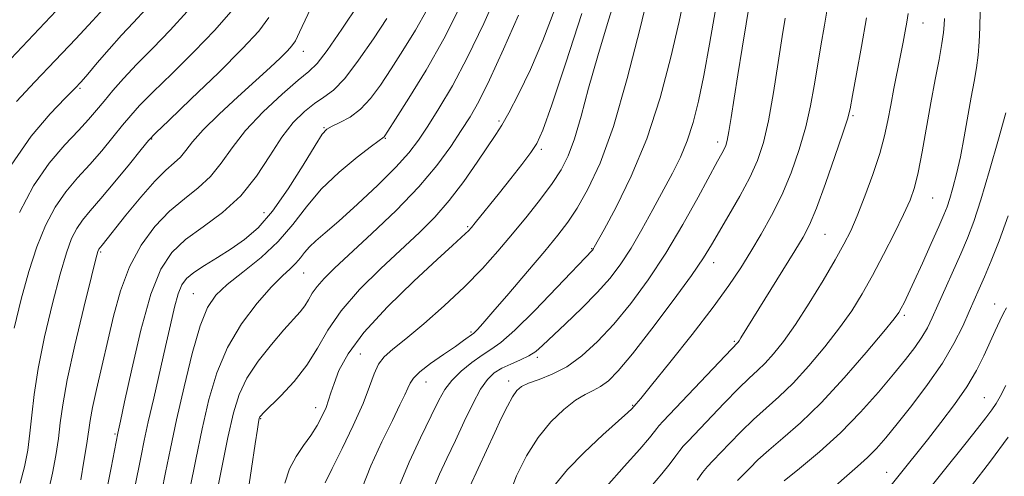
# Model space of a CAD drawing. Extents: x 2064800 to 2067700, y 319800 to 322700.
# Drawn here: x 2066243 to 2066437, y 321152 to 321242 of the extents above; entities that cross this region are included whole.
import ezdxf

# ---------------------------------------------------------------- set-up
doc = ezdxf.new("R2010")
doc.units = 0
doc.header["$MEASUREMENT"] = 0
for name, color, linetype, lineweight in [('DTM SPOT ELEVATION', 2, 'Continuous', 13), ('INDEX CONTOUR', 41, 'Continuous', 13), ('INTERMEDIATE CONTOUR', 44, 'Continuous', 0)]:
    doc.layers.add(name, color=color, linetype=linetype, lineweight=lineweight)

msp = doc.modelspace()

# ---------------------------------------------------------------- linework, layer by layer
at = {"layer": 'DTM SPOT ELEVATION'}
for p in [(2066421.35, 321241.48, 1115.2), (2066299.15, 321235.86, 1149.3), (2066255.08, 321228.6, 1157.8), (2066407.53, 321223.2, 1117.8), (2066303.19, 321220.78, 1144.1), (2066337.69, 321222.14, 1136.3), (2066269.21, 321218.59, 1151.9), (2066315.28, 321218.71, 1141.9), (2066346.1, 321216.52, 1133.7), (2066380.85, 321217.95, 1124.5), (2066423.24, 321206.92, 1113.1), (2066291.35, 321204.03, 1144.9), (2066331.53, 321201.26, 1134.2), (2066402.01, 321199.77, 1117.1), (2066259.14, 321196.27, 1149.8), (2066355.97, 321196.93, 1128.1), (2066380.06, 321194.19, 1121.4), (2066299.21, 321192.1, 1139.1), (2066277.43, 321188.04, 1142.9), (2066435.5, 321186.03, 1106.7), (2066417.68, 321183.79, 1111.7), (2066332.23, 321180.45, 1130.2), (2066384.12, 321178.62, 1118.2), (2066310.37, 321176.11, 1132.9), (2066345.25, 321175.49, 1125.7), (2066323.31, 321170.61, 1129.2), (2066339.65, 321170.77, 1124.5), (2066433.42, 321167.52, 1104.9), (2066301.58, 321165.51, 1134.6), (2066364.11, 321166, 1120.1), (2066290.7, 321163.35, 1135.9), (2066261.97, 321160.31, 1146.2), (2066414.2, 321152.8, 1106.7)]:
    msp.add_point(p, dxfattribs=at)
at = {"layer": 'INDEX CONTOUR'}
for points in [[(2066276.751, 321149.435, 1140), (2066277.933, 321155.284, 1140), (2066279.208, 321161.386, 1140), (2066280.515, 321167.126, 1140), (2066282.073, 321172.444, 1140), (2066284.171, 321177.421, 1140), (2066286.96, 321182.073, 1140), (2066290.035, 321186.162, 1140), (2066292.854, 321189.386, 1140), (2066294.997, 321191.56, 1140), (2066296.534, 321192.973, 1140), (2066297.657, 321194.034, 1140), (2066298.552, 321195.08, 1140), (2066299.393, 321196.166, 1140), (2066300.345, 321197.275, 1140), (2066301.599, 321198.461, 1140), (2066303.425, 321200.035, 1140), (2066306.12, 321202.38, 1140), (2066309.794, 321205.697, 1140), (2066313.824, 321209.476, 1140), (2066317.403, 321213.024, 1140), (2066319.957, 321215.864, 1140), (2066321.845, 321218.365, 1140), (2066323.657, 321221.107, 1140), (2066325.874, 321224.602, 1140), (2066328.522, 321229.079, 1140), (2066331.517, 321234.7, 1140), (2066334.709, 321241.381, 1140), (2066337.704, 321248.053, 1140)], [(2066310.761, 321149.707, 1130), (2066312.472, 321154.079, 1130), (2066314.642, 321158.815, 1130), (2066316.7, 321163.036, 1130), (2066318.197, 321166.067, 1130), (2066319.167, 321168.065, 1130), (2066319.766, 321169.391, 1130), (2066320.194, 321170.395, 1130), (2066320.829, 321171.368, 1130), (2066322.098, 321172.589, 1130), (2066324.244, 321174.23, 1130), (2066326.804, 321176.034, 1130), (2066329.131, 321177.64, 1130), (2066330.727, 321178.766, 1130), (2066332.759, 321180.263, 1130), (2066333.036, 321180.508, 1130), (2066333.512, 321180.998, 1130), (2066334.54, 321182.148, 1130), (2066336.522, 321184.431, 1130), (2066339.656, 321188.086, 1130), (2066343.336, 321192.407, 1130), (2066346.757, 321196.452, 1130), (2066349.324, 321199.554, 1130), (2066351.298, 321202.149, 1130), (2066353.153, 321204.947, 1130), (2066355.272, 321208.636, 1130), (2066357.675, 321213.815, 1130), (2066360.295, 321221.061, 1130), (2066363.015, 321230.496, 1130), (2066365.548, 321240.427, 1130), (2066367.554, 321248.703, 1130)], [(2066242.56, 321225.997, 1160), (2066246.163, 321229.827, 1160), (2066250.224, 321234.084, 1160), (2066254.244, 321238.348, 1160), (2066257.561, 321241.904, 1160), (2066259.696, 321244.233, 1160)], [(2066248.976, 321149.399, 1150), (2066249.688, 321152.58, 1150), (2066250.326, 321156.079, 1150), (2066250.827, 321159.466, 1150), (2066251.195, 321162.549, 1150), (2066251.678, 321166.07, 1150), (2066252.586, 321171.01, 1150), (2066254.096, 321177.878, 1150), (2066255.845, 321185.303, 1150), (2066257.339, 321191.445, 1150), (2066258.208, 321194.942, 1150), (2066258.582, 321196.347, 1150), (2066258.714, 321196.691, 1150), (2066258.818, 321196.842, 1150), (2066259.489, 321197.642, 1150), (2066264.157, 321203.523, 1150), (2066267.066, 321207.08, 1150), (2066269.85, 321210.266, 1150), (2066272.033, 321212.43, 1150), (2066273.655, 321213.834, 1150), (2066274.885, 321214.969, 1150), (2066275.946, 321216.277, 1150), (2066277.279, 321218.016, 1150), (2066279.376, 321220.39, 1150), (2066282.532, 321223.487, 1150), (2066286.236, 321226.901, 1150), (2066289.776, 321230.105, 1150), (2066292.577, 321232.675, 1150), (2066294.614, 321234.597, 1150), (2066295.998, 321235.961, 1150), (2066296.88, 321236.932, 1150), (2066297.564, 321237.974, 1150), (2066298.394, 321239.63, 1150), (2066301.135, 321245.503, 1150)], [(2066348.891, 321150.469, 1120), (2066351.2, 321153.335, 1120), (2066354.544, 321156.719, 1120), (2066358.223, 321160.147, 1120), (2066363.135, 321164.586, 1120), (2066363.927, 321165.33, 1120), (2066364.773, 321166.268, 1120), (2066365.69, 321167.372, 1120), (2066367.811, 321169.977, 1120), (2066371.436, 321174.476, 1120), (2066375.818, 321179.999, 1120), (2066379.952, 321185.364, 1120), (2066383.075, 321189.671, 1120), (2066385.403, 321193.168, 1120), (2066387.397, 321196.383, 1120), (2066389.424, 321199.77, 1120), (2066391.483, 321203.462, 1120), (2066393.474, 321207.51, 1120), (2066395.308, 321211.918, 1120), (2066396.909, 321216.48, 1120), (2066398.204, 321220.943, 1120), (2066399.157, 321225.117, 1120), (2066399.88, 321229.078, 1120), (2066400.518, 321232.975, 1120), (2066401.19, 321236.94, 1120), (2066401.903, 321241.045, 1120), (2066402.635, 321245.359, 1120)], [(2066393.937, 321151.075, 1110), (2066396.999, 321153.524, 1110), (2066400.912, 321156.789, 1110), (2066405.092, 321160.587, 1110), (2066409.034, 321164.629, 1110), (2066412.549, 321168.595, 1110), (2066415.528, 321172.159, 1110), (2066417.897, 321175.075, 1110), (2066419.725, 321177.445, 1110), (2066421.116, 321179.449, 1110), (2066422.196, 321181.297, 1110), (2066423.176, 321183.298, 1110), (2066424.291, 321185.788, 1110), (2066428.772, 321195.929, 1110), (2066430.08, 321198.982, 1110), (2066431.336, 321202.258, 1110), (2066432.763, 321206.559, 1110), (2066434.481, 321212.323, 1110), (2066436.231, 321218.522, 1110), (2066437.657, 321223.761, 1110)]]:
    msp.add_polyline3d(points, dxfattribs=at)
at = {"layer": 'INTERMEDIATE CONTOUR'}
for points in [[(2066303.428, 321150.695, 1132), (2066304.806, 321153.521, 1132), (2066306.785, 321157.501, 1132), (2066308.98, 321162.051, 1132), (2066310.907, 321166.344, 1132), (2066312.214, 321169.729, 1132), (2066313.115, 321172.245, 1132), (2066313.962, 321174.102, 1132), (2066315.091, 321175.56, 1132), (2066316.793, 321177.071, 1132), (2066319.343, 321179.136, 1132), (2066322.873, 321182.096, 1132), (2066326.937, 321185.67, 1132), (2066330.944, 321189.419, 1132), (2066334.439, 321192.998, 1132), (2066337.515, 321196.438, 1132), (2066340.398, 321199.863, 1132), (2066343.245, 321203.343, 1132), (2066345.918, 321206.724, 1132), (2066348.208, 321209.796, 1132), (2066349.979, 321212.481, 1132), (2066351.377, 321215.225, 1132), (2066352.622, 321218.606, 1132), (2066353.918, 321223.079, 1132), (2066355.398, 321228.602, 1132), (2066357.182, 321235.012, 1132), (2066359.295, 321241.998, 1132), (2066363.073, 321253.952, 1132)], [(2066240.351, 321233.223, 1162), (2066252.596, 321246.288, 1162)], [(2066318.206, 321150.52, 1128), (2066320.008, 321154.81, 1128), (2066322.25, 321159.615, 1128), (2066324.334, 321163.93, 1128), (2066325.838, 321167.01, 1128), (2066327.045, 321169.153, 1128), (2066328.415, 321170.915, 1128), (2066330.27, 321172.721, 1128), (2066332.388, 321174.468, 1128), (2066334.409, 321175.922, 1128), (2066336.141, 321177.019, 1128), (2066338.066, 321178.383, 1128), (2066340.833, 321180.808, 1128), (2066344.801, 321184.746, 1128), (2066349.155, 321189.271, 1128), (2066356.144, 321196.652, 1128), (2066356.342, 321196.936, 1128), (2066356.509, 321197.23, 1128), (2066358.434, 321200.725, 1128), (2066360.814, 321205.141, 1128), (2066363.813, 321211.253, 1128), (2066366.865, 321218.616, 1128), (2066369.502, 321226.71, 1128), (2066371.627, 321234.716, 1128), (2066373.239, 321241.737, 1128), (2066374.369, 321247.175, 1128)], [(2066331.974, 321149.952, 1124), (2066336.873, 321160.647, 1124), (2066338.178, 321163.408, 1124), (2066339.366, 321165.804, 1124), (2066340.382, 321167.67, 1124), (2066341.232, 321168.914, 1124), (2066342.186, 321169.726, 1124), (2066343.57, 321170.372, 1124), (2066345.62, 321171.102, 1124), (2066348.2, 321172.121, 1124), (2066351.079, 321173.624, 1124), (2066354.07, 321175.768, 1124), (2066357.159, 321178.575, 1124), (2066360.376, 321182.029, 1124), (2066363.731, 321186.114, 1124), (2066367.169, 321190.795, 1124), (2066370.618, 321196.035, 1124), (2066373.969, 321201.674, 1124), (2066376.966, 321207.056, 1124), (2066380.818, 321214.177, 1124), (2066381.659, 321215.705, 1124), (2066382.114, 321216.558, 1124), (2066382.426, 321217.276, 1124), (2066382.705, 321218.301, 1124), (2066383.035, 321220.047, 1124), (2066383.482, 321222.838, 1124), (2066384.067, 321226.624, 1124), (2066384.798, 321231.262, 1124), (2066385.659, 321236.512, 1124), (2066387.267, 321246.173, 1124)], [(2066241.529, 321213.401, 1158), (2066245.439, 321219.103, 1158), (2066249.187, 321223.518, 1158), (2066252.188, 321226.627, 1158), (2066254.07, 321228.539, 1158), (2066255.316, 321229.873, 1158), (2066256.618, 321231.378, 1158), (2066258.503, 321233.6, 1158), (2066260.832, 321236.307, 1158), (2066263.297, 321239.066, 1158), (2066265.673, 321241.59, 1158), (2066268.064, 321244.173, 1158)], [(2066243.149, 321204.065, 1156), (2066245.924, 321209.323, 1156), (2066249.022, 321213.78, 1156), (2066252.108, 321217.403, 1156), (2066254.786, 321220.252, 1156), (2066256.784, 321222.433, 1156), (2066258.343, 321224.246, 1156), (2066259.828, 321226.041, 1156), (2066261.559, 321228.111, 1156), (2066263.681, 321230.536, 1156), (2066266.297, 321233.34, 1156), (2066269.435, 321236.527, 1156), (2066272.848, 321240.02, 1156), (2066276.22, 321243.722, 1156)], [(2066255.234, 321151.28, 1148), (2066255.876, 321155.01, 1148), (2066256.433, 321158.446, 1148), (2066257.098, 321163.034, 1148), (2066257.567, 321165.547, 1148), (2066258.352, 321169.109, 1148), (2066261.698, 321183.599, 1148), (2066263.063, 321188.626, 1148), (2066264.829, 321193.356, 1148), (2066267.136, 321197.601, 1148), (2066269.848, 321201.279, 1148), (2066272.757, 321204.335, 1148), (2066275.667, 321206.783, 1148), (2066278.418, 321208.933, 1148), (2066280.859, 321211.158, 1148), (2066282.951, 321213.768, 1148), (2066285.082, 321216.799, 1148), (2066287.75, 321220.218, 1148), (2066291.238, 321223.906, 1148), (2066294.965, 321227.4, 1148), (2066298.137, 321230.149, 1148), (2066300.237, 321231.884, 1148), (2066301.847, 321233.458, 1148), (2066303.827, 321236.002, 1148), (2066306.752, 321240.24, 1148), (2066310.075, 321245.252, 1148)], [(2066265.857, 321149.5, 1144), (2066267.132, 321156.007, 1144), (2066267.764, 321159.069, 1144), (2066268.565, 321162.738, 1144), (2066269.62, 321167.387, 1144), (2066271.955, 321177.583, 1144), (2066272.925, 321181.905, 1144), (2066273.74, 321185.387, 1144), (2066274.46, 321187.996, 1144), (2066275.177, 321189.774, 1144), (2066276.12, 321191.047, 1144), (2066277.55, 321192.214, 1144), (2066279.638, 321193.593, 1144), (2066282.183, 321195.178, 1144), (2066284.89, 321196.882, 1144), (2066287.541, 321198.708, 1144), (2066290.219, 321201.025, 1144), (2066293.079, 321204.293, 1144), (2066296.173, 321208.705, 1144), (2066299.126, 321213.41, 1144), (2066301.458, 321217.283, 1144), (2066302.87, 321219.515, 1144), (2066303.781, 321220.537, 1144), (2066304.795, 321221.088, 1144), (2066306.363, 321221.801, 1144), (2066308.338, 321222.885, 1144), (2066310.424, 321224.443, 1144), (2066312.4, 321226.556, 1144), (2066314.353, 321229.22, 1144), (2066316.449, 321232.406, 1144), (2066318.787, 321236.061, 1144), (2066321.222, 321240.027, 1144), (2066323.546, 321244.116, 1144)], [(2066270.497, 321145.384, 1142), (2066271.951, 321152.761, 1142), (2066272.924, 321157.5, 1142), (2066274.142, 321163.156, 1142), (2066275.625, 321169.679, 1142), (2066277.237, 321176.207, 1142), (2066278.803, 321181.669, 1142), (2066280.245, 321185.327, 1142), (2066281.882, 321187.748, 1142), (2066284.128, 321189.823, 1142), (2066287.235, 321192.276, 1142), (2066290.788, 321195.154, 1142), (2066294.204, 321198.333, 1142), (2066297.085, 321201.697, 1142), (2066299.743, 321205.158, 1142), (2066302.681, 321208.634, 1142), (2066306.187, 321212, 1142), (2066309.733, 321214.952, 1142), (2066312.584, 321217.149, 1142), (2066315.049, 321218.983, 1142), (2066315.216, 321219.198, 1142), (2066315.822, 321220.127, 1142), (2066317.315, 321222.454, 1142), (2066319.966, 321226.631, 1142), (2066323.345, 321232.167, 1142), (2066326.844, 321238.334, 1142), (2066329.942, 321244.433, 1142)], [(2066288.047, 321147.822, 1136), (2066288.88, 321153.524, 1136), (2066289.62, 321158.399, 1136), (2066290.077, 321161.322, 1136), (2066290.297, 321162.659, 1136), (2066290.443, 321163.397, 1136), (2066290.498, 321163.577, 1136), (2066290.571, 321163.73, 1136), (2066290.739, 321163.948, 1136), (2066291.282, 321164.511, 1136), (2066294.687, 321167.875, 1136), (2066297.316, 321170.699, 1136), (2066299.854, 321173.914, 1136), (2066301.934, 321177.283, 1136), (2066303.977, 321180.84, 1136), (2066306.61, 321184.683, 1136), (2066310.243, 321188.834, 1136), (2066314.433, 321193.006, 1136), (2066322.019, 321200.102, 1136), (2066325.048, 321203.133, 1136), (2066327.899, 321206.402, 1136), (2066330.763, 321210.189, 1136), (2066333.433, 321214.023, 1136), (2066337.107, 321219.451, 1136), (2066338.298, 321221.302, 1136), (2066339.671, 321223.717, 1136), (2066341.591, 321227.411, 1136), (2066343.919, 321232.274, 1136), (2066346.389, 321237.993, 1136), (2066348.744, 321244.181, 1136)], [(2066324.96, 321149.93, 1126), (2066326.005, 321152.412, 1126), (2066327.455, 321155.534, 1126), (2066329.129, 321159.077, 1126), (2066330.861, 321162.788, 1126), (2066332.543, 321166.287, 1126), (2066334.084, 321169.161, 1126), (2066335.44, 321171.123, 1126), (2066336.766, 321172.389, 1126), (2066338.268, 321173.302, 1126), (2066340.067, 321174.146, 1126), (2066341.954, 321174.978, 1126), (2066343.636, 321175.795, 1126), (2066344.954, 321176.647, 1126), (2066346.286, 321177.795, 1126), (2066350.851, 321182.106, 1126), (2066354.024, 321185.148, 1126), (2066357.089, 321188.247, 1126), (2066359.62, 321191.1, 1126), (2066361.755, 321193.92, 1126), (2066363.779, 321197.048, 1126), (2066365.904, 321200.706, 1126), (2066368.06, 321204.627, 1126), (2066371.926, 321211.826, 1126), (2066373.506, 321215, 1126), (2066374.857, 321218.235, 1126), (2066376.005, 321221.815, 1126), (2066377.048, 321226.018, 1126), (2066378.097, 321231.124, 1126), (2066379.23, 321237.271, 1126), (2066380.391, 321244.038, 1126)], [(2066384.736, 321151.145, 1112), (2066387.157, 321153.617, 1112), (2066388.792, 321155.214, 1112), (2066390.934, 321157.147, 1112), (2066393.724, 321159.509, 1112), (2066397.166, 321162.533, 1112), (2066401.232, 321166.483, 1112), (2066405.774, 321171.403, 1112), (2066410.153, 321176.458, 1112), (2066413.612, 321180.597, 1112), (2066415.619, 321183.07, 1112), (2066416.558, 321184.338, 1112), (2066417.04, 321185.168, 1112), (2066417.592, 321186.244, 1112), (2066418.411, 321187.927, 1112), (2066419.607, 321190.499, 1112), (2066421.216, 321194.052, 1112), (2066422.949, 321197.936, 1112), (2066424.445, 321201.314, 1112), (2066425.443, 321203.598, 1112), (2066426.085, 321205.202, 1112), (2066426.619, 321206.792, 1112), (2066427.242, 321208.917, 1112), (2066427.954, 321211.678, 1112), (2066428.709, 321215.061, 1112), (2066429.461, 321218.978, 1112), (2066430.832, 321226.806, 1112), (2066431.396, 321229.929, 1112), (2066431.857, 321232.592, 1112), (2066432.205, 321235.102, 1112), (2066432.434, 321237.728, 1112), (2066432.56, 321240.604, 1112), (2066432.603, 321243.826, 1112)], [(2066242.13, 321181.197, 1154), (2066243.48, 321186.936, 1154), (2066244.996, 321192.386, 1154), (2066246.588, 321197.255, 1154), (2066248.293, 321201.492, 1154), (2066250.188, 321205.112, 1154), (2066252.316, 321208.169, 1154), (2066254.617, 321210.885, 1154), (2066257.002, 321213.524, 1154), (2066259.371, 321216.264, 1154), (2066261.588, 321218.935, 1154), (2066263.499, 321221.282, 1154), (2066265.087, 321223.195, 1154), (2066266.857, 321225.155, 1154), (2066269.446, 321227.792, 1154), (2066273.238, 321231.511, 1154), (2066277.612, 321235.837, 1154), (2066281.695, 321240.071, 1154), (2066284.814, 321243.679, 1154)], [(2066243.267, 321150.607, 1152), (2066244.144, 321153.88, 1152), (2066244.775, 321157.147, 1152), (2066245.221, 321160.487, 1152), (2066245.57, 321164.036, 1152), (2066246.028, 321168.156, 1152), (2066246.828, 321173.268, 1152), (2066248.113, 321179.538, 1152), (2066249.662, 321186.12, 1152), (2066251.168, 321191.916, 1152), (2066252.398, 321196.098, 1152), (2066253.438, 321198.92, 1152), (2066254.451, 321200.902, 1152), (2066255.61, 321202.558, 1152), (2066257.126, 321204.366, 1152), (2066259.218, 321206.797, 1152), (2066261.96, 321210.096, 1152), (2066264.833, 321213.624, 1152), (2066267.17, 321216.522, 1152), (2066268.615, 321218.278, 1152), (2066270.032, 321219.774, 1152), (2066272.594, 321222.243, 1152), (2066277.041, 321226.496, 1152), (2066282.376, 321231.653, 1152), (2066287.17, 321236.417, 1152), (2066290.361, 321239.855, 1152), (2066292.358, 321242.518, 1152)], [(2066260.384, 321149.362, 1146), (2066261.235, 321153.692, 1146), (2066262.57, 321160.531, 1146), (2066263.075, 321162.845, 1146), (2066263.895, 321166.678, 1146), (2066265.296, 321173.154, 1146), (2066267.102, 321180.864, 1146), (2066269.059, 321187.917, 1146), (2066271.011, 321192.886, 1146), (2066273.187, 321196.192, 1146), (2066275.912, 321198.718, 1146), (2066279.374, 321201.232, 1146), (2066283.188, 321204.044, 1146), (2066286.832, 321207.347, 1146), (2066289.909, 321211.217, 1146), (2066292.515, 321215.252, 1146), (2066294.873, 321218.932, 1146), (2066297.155, 321221.846, 1146), (2066299.338, 321224.023, 1146), (2066301.352, 321225.603, 1146), (2066303.186, 321226.813, 1146), (2066305.068, 321228.231, 1146), (2066307.293, 321230.523, 1146), (2066310.026, 321234.098, 1146), (2066312.942, 321238.335, 1146), (2066315.583, 321242.357, 1146)], [(2066281.551, 321146.11, 1138), (2066282.942, 321153.068, 1138), (2066284.273, 321159.617, 1138), (2066285.347, 321164.504, 1138), (2066286.452, 321168.136, 1138), (2066288.001, 321171.329, 1138), (2066290.25, 321174.697, 1138), (2066292.844, 321178.019, 1138), (2066295.275, 321180.871, 1138), (2066298.48, 321184.437, 1138), (2066299.439, 321185.647, 1138), (2066300.176, 321186.843, 1138), (2066300.901, 321188.105, 1138), (2066301.836, 321189.468, 1138), (2066303.213, 321191.022, 1138), (2066305.312, 321193.067, 1138), (2066312.669, 321199.901, 1138), (2066317.424, 321204.478, 1138), (2066321.899, 321209.124, 1138), (2066325.47, 321213.36, 1138), (2066328.191, 321217.066, 1138), (2066330.289, 321220.213, 1138), (2066332.015, 321222.928, 1138), (2066333.744, 321225.974, 1138), (2066335.871, 321230.272, 1138), (2066338.627, 321236.327, 1138), (2066341.557, 321242.988, 1138)], [(2066295.491, 321150.61, 1134), (2066296.411, 321153.442, 1134), (2066297.693, 321155.898, 1134), (2066299.166, 321158.055, 1134), (2066300.615, 321160.068, 1134), (2066301.861, 321162.048, 1134), (2066302.859, 321163.929, 1134), (2066303.606, 321165.602, 1134), (2066304.127, 321167.034, 1134), (2066304.588, 321168.497, 1134), (2066305.186, 321170.339, 1134), (2066306.167, 321172.859, 1134), (2066307.972, 321176.187, 1134), (2066311.086, 321180.405, 1134), (2066315.715, 321185.43, 1134), (2066320.927, 321190.526, 1134), (2066325.509, 321194.788, 1134), (2066328.535, 321197.551, 1134), (2066331.144, 321199.898, 1134), (2066331.722, 321200.457, 1134), (2066332.271, 321201.071, 1134), (2066333.041, 321202.009, 1134), (2066337.815, 321207.957, 1134), (2066340.042, 321210.76, 1134), (2066342.222, 321213.539, 1134), (2066344.006, 321215.875, 1134), (2066345.213, 321217.692, 1134), (2066346.353, 321220.281, 1134), (2066348.108, 321225.281, 1134), (2066350.897, 321233.612, 1134), (2066354.083, 321243.347, 1134)], [(2066339.645, 321148.056, 1122), (2066341.19, 321152.111, 1122), (2066343.139, 321156.047, 1122), (2066345.428, 321159.646, 1122), (2066347.957, 321162.719, 1122), (2066350.505, 321165.183, 1122), (2066352.821, 321166.99, 1122), (2066354.722, 321168.148, 1122), (2066356.311, 321168.941, 1122), (2066357.761, 321169.714, 1122), (2066359.284, 321170.846, 1122), (2066361.246, 321172.827, 1122), (2066364.053, 321176.173, 1122), (2066367.892, 321181.11, 1122), (2066372.068, 321186.684, 1122), (2066375.667, 321191.646, 1122), (2066378.044, 321195.114, 1122), (2066379.629, 321197.662, 1122), (2066383.048, 321203.526, 1122), (2066385.191, 321207.28, 1122), (2066387.169, 321210.988, 1122), (2066388.69, 321214.35, 1122), (2066389.857, 321217.851, 1122), (2066390.865, 321222.18, 1122), (2066391.863, 321227.719, 1122), (2066392.803, 321233.639, 1122), (2066393.586, 321238.808, 1122), (2066394.145, 321242.391, 1122)], [(2066358.925, 321149.989, 1118), (2066362.429, 321153.911, 1118), (2066365.505, 321157.377, 1118), (2066367.425, 321159.615, 1118), (2066368.393, 321160.822, 1118), (2066368.85, 321161.436, 1118), (2066369.253, 321161.923, 1118), (2066370.124, 321162.857, 1118), (2066384.832, 321178.41, 1118), (2066385.068, 321178.731, 1118), (2066385.438, 321179.292, 1118), (2066396.079, 321196.476, 1118), (2066397.726, 321199.208, 1118), (2066398.974, 321201.649, 1118), (2066400.316, 321204.928, 1118), (2066402.085, 321209.751, 1118), (2066403.981, 321215.143, 1118), (2066405.542, 321219.705, 1118), (2066406.452, 321222.513, 1118), (2066406.958, 321224.518, 1118), (2066407.451, 321227.143, 1118), (2066408.226, 321231.424, 1118), (2066409.196, 321236.84, 1118), (2066410.179, 321242.481, 1118)], [(2066367.597, 321149.871, 1116), (2066369.835, 321152.473, 1116), (2066371.471, 321154.515, 1116), (2066372.583, 321156.014, 1116), (2066373.365, 321157.09, 1116), (2066374.045, 321157.927, 1116), (2066374.994, 321158.951, 1116), (2066382.139, 321166.447, 1116), (2066384.929, 321169.289, 1116), (2066387.051, 321171.332, 1116), (2066388.689, 321172.849, 1116), (2066390.192, 321174.314, 1116), (2066391.862, 321176.156, 1116), (2066393.826, 321178.63, 1116), (2066396.165, 321181.946, 1116), (2066398.88, 321186.152, 1116), (2066401.637, 321190.652, 1116), (2066404.023, 321194.694, 1116), (2066405.753, 321197.778, 1116), (2066407.073, 321200.423, 1116), (2066408.357, 321203.404, 1116), (2066409.871, 321207.26, 1116), (2066411.447, 321211.579, 1116), (2066412.807, 321215.712, 1116), (2066413.753, 321219.185, 1116), (2066414.409, 321222.23, 1116), (2066414.977, 321225.253, 1116), (2066415.613, 321228.543, 1116), (2066416.904, 321235.026, 1116), (2066417.416, 321237.663, 1116), (2066417.819, 321239.841, 1116), (2066418.138, 321241.658, 1116), (2066418.396, 321243.311, 1116)], [(2066376.773, 321151.206, 1114), (2066377.88, 321152.744, 1114), (2066378.836, 321153.93, 1114), (2066379.864, 321155.047, 1114), (2066383.158, 321158.473, 1114), (2066385.466, 321160.831, 1114), (2066387.931, 321163.217, 1114), (2066392.928, 321167.691, 1114), (2066395.712, 321170.398, 1114), (2066398.818, 321173.779, 1114), (2066401.989, 321177.544, 1114), (2066404.889, 321181.271, 1114), (2066407.28, 321184.673, 1114), (2066409.35, 321187.992, 1114), (2066411.382, 321191.61, 1114), (2066413.568, 321195.74, 1114), (2066415.71, 321199.951, 1114), (2066417.515, 321203.646, 1114), (2066418.777, 321206.465, 1114), (2066419.651, 321208.971, 1114), (2066420.38, 321211.963, 1114), (2066421.16, 321216.011, 1114), (2066422.879, 321225.716, 1114), (2066423.737, 321230.307, 1114), (2066424.499, 321234.278, 1114), (2066425.076, 321237.406, 1114), (2066425.404, 321239.574, 1114), (2066425.541, 321241.09, 1114), (2066425.57, 321242.36, 1114)], [(2066404.131, 321150.192, 1108), (2066406.293, 321152.114, 1108), (2066408.418, 321153.932, 1108), (2066410.385, 321155.691, 1108), (2066412.154, 321157.478, 1108), (2066413.992, 321159.585, 1108), (2066416.244, 321162.348, 1108), (2066419.115, 321165.969, 1108), (2066422.252, 321170.123, 1108), (2066425.158, 321174.343, 1108), (2066427.448, 321178.229, 1108), (2066429.163, 321181.641, 1108), (2066430.454, 321184.5, 1108), (2066432.418, 321188.961, 1108), (2066433.475, 321191.392, 1108), (2066434.799, 321194.51, 1108), (2066436.364, 321198.485, 1108), (2066438.101, 321203.422, 1108)], [(2066410.81, 321144.921, 1106), (2066422.193, 321159.204, 1106), (2066424.861, 321162.584, 1106), (2066427.561, 321166.156, 1106), (2066429.977, 321169.661, 1106), (2066431.873, 321172.884, 1106), (2066433.336, 321175.794, 1106), (2066435.571, 321180.718, 1106), (2066436.485, 321182.675, 1106), (2066437.245, 321184.204, 1106), (2066437.833, 321185.268, 1106)], [(2066420.534, 321146.955, 1104), (2066429.856, 321158.593, 1104), (2066432.113, 321161.455, 1104), (2066433.732, 321163.555, 1104), (2066434.879, 321165.094, 1104), (2066435.739, 321166.333, 1104), (2066436.576, 321167.76, 1104), (2066437.671, 321169.919, 1104)], [(2066430.926, 321150.107, 1102), (2066434.639, 321155.009, 1102), (2066438.12, 321159.704, 1102)]]:
    msp.add_polyline3d(points, dxfattribs=at)

doc.saveas('drawing.dxf')
